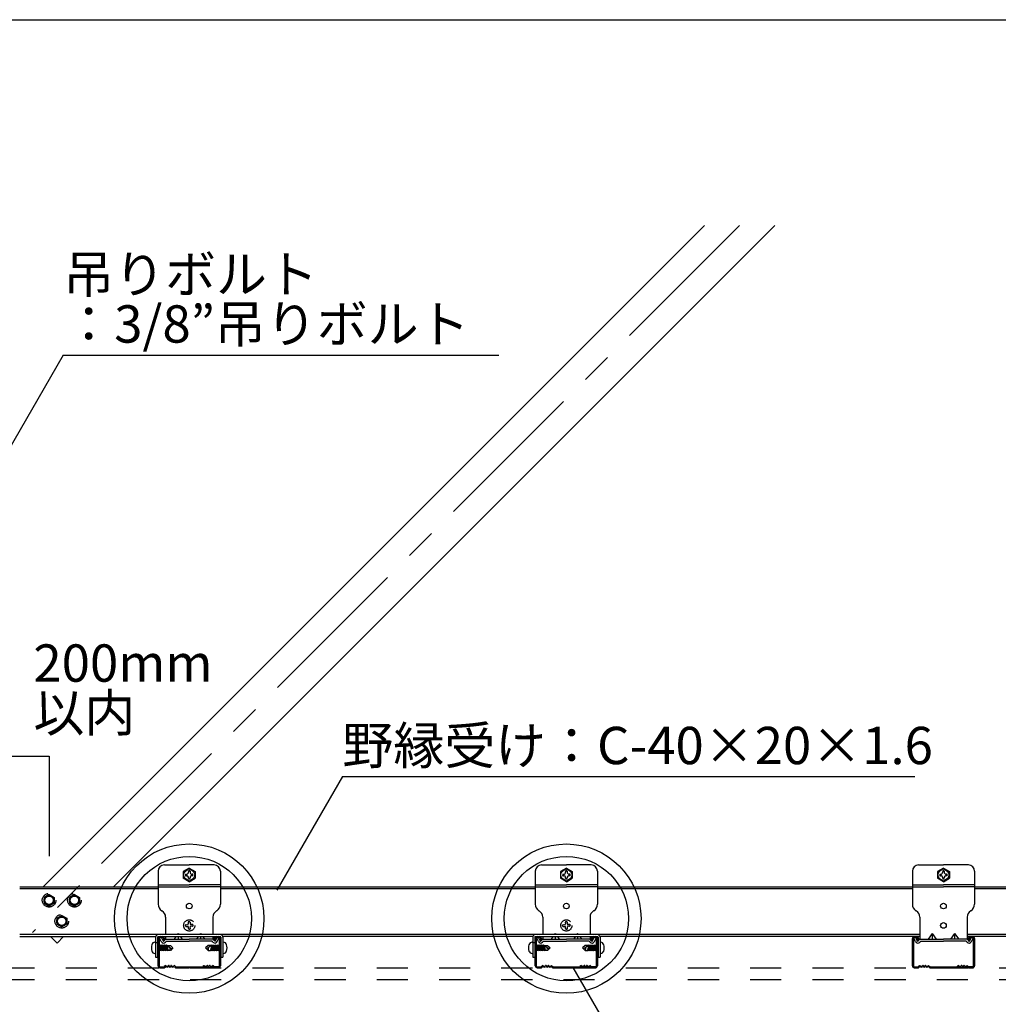
# Model space of a CAD drawing. Extents: x 17 to 407, y 8 to 286.
# Drawn here: x 85 to 125, y 111 to 151 of the extents above; entities that cross this region are included whole.
import ezdxf

# ---------------------------------------------------------------- set-up
doc = ezdxf.new("R2010")
doc.units = 0
doc.header["$MEASUREMENT"] = 0
doc.linetypes.add('CENTER1', pattern=[10, 6.25, -1.25, 1.25, -1.25])
doc.linetypes.add('DASHED1', pattern=[2.5, 1.25, -1.25])
for name, color, linetype in [('_3-0_中心線', 7, 'CONTINUOUS'), ('_3-2_野縁受け', 7, 'CONTINUOUS'), ('_3-3_野縁', 7, 'CONTINUOUS'), ('_3-4_斜め部材', 7, 'CONTINUOUS'), ('_3-5_寸法', 7, 'CONTINUOUS'), ('_3-6_文字', 7, 'CONTINUOUS'), ('_3-7_金具', 7, 'CONTINUOUS'), ('_3-A_クリップ', 7, 'CONTINUOUS'), ('_3-B_ビス', 7, 'CONTINUOUS'), ('_3-C_パネル', 7, 'CONTINUOUS'), ('_F-2_', 7, 'CONTINUOUS')]:
    doc.layers.add(name, color=color, linetype=linetype)
doc.styles.get("Standard").update_dxf_attribs({"font": 'txt', "bigfont": 'bigfont.shx'})

msp = doc.modelspace()

# ---------------------------------------------------------------- linework, layer by layer
at = {"layer": '_3-0_中心線', "color": 4, "linetype": 'CENTER1'}
msp.add_line((114.145, 142.36), (85.74, 113.955), dxfattribs=at)
at = {"layer": '_3-2_野縁受け', "color": 3, "linetype": 'Continuous'}
for p, q in [((85.224, 115.789), (90.786, 115.789)), ((90.786, 115.709), (85.224, 115.709)), ((93.286, 115.789), (105.936, 115.789)), ((105.936, 115.709), (93.286, 115.709)), ((108.436, 115.789), (121.086, 115.789)), ((121.086, 115.709), (108.436, 115.709)), ((123.586, 115.789), (128.724, 115.789)), ((128.724, 115.709), (123.586, 115.709)), ((90.788, 113.869), (85.224, 113.869)), ((85.224, 113.789), (90.686, 113.789)), ((105.938, 113.869), (93.284, 113.869)), ((105.836, 113.789), (93.386, 113.789)), ((121.386, 113.869), (108.434, 113.869)), ((121.386, 113.789), (108.536, 113.789)), ((128.724, 113.869), (123.286, 113.869)), ((128.724, 113.789), (123.286, 113.789))]:
    msp.add_line(p, q, dxfattribs=at)
at = {"layer": '_3-3_野縁', "color": 2, "linetype": 'Continuous'}
for p, q in [((90.786, 112.619), (90.786, 113.709)), ((90.826, 113.709), (90.826, 112.619)), ((90.866, 113.789), (90.956, 113.789)), ((90.956, 113.749), (90.866, 113.749)), ((90.996, 113.709), (90.996, 113.639)), ((90.996, 113.639), (91.036, 113.639)), ((91.036, 113.709), (91.036, 113.639)), ((93.036, 113.709), (93.036, 113.639)), ((93.076, 113.639), (93.036, 113.639)), ((93.076, 113.709), (93.076, 113.639)), ((93.116, 113.789), (93.206, 113.789)), ((93.206, 113.749), (93.116, 113.749)), ((93.246, 112.619), (93.246, 113.709)), ((93.286, 113.709), (93.286, 112.619)), ((105.936, 112.619), (105.936, 113.709)), ((105.976, 113.709), (105.976, 112.619)), ((106.016, 113.789), (106.106, 113.789)), ((106.106, 113.749), (106.016, 113.749)), ((106.146, 113.709), (106.146, 113.639)), ((106.146, 113.639), (106.186, 113.639)), ((106.186, 113.709), (106.186, 113.639)), ((108.186, 113.709), (108.186, 113.639)), ((108.226, 113.639), (108.186, 113.639)), ((108.226, 113.709), (108.226, 113.639)), ((108.266, 113.789), (108.356, 113.789)), ((108.356, 113.749), (108.266, 113.749)), ((108.396, 112.619), (108.396, 113.709)), ((108.436, 113.709), (108.436, 112.619)), ((121.086, 112.619), (121.086, 113.709)), ((121.126, 113.709), (121.126, 112.619)), ((121.166, 113.789), (121.256, 113.789)), ((121.256, 113.749), (121.166, 113.749)), ((121.296, 113.709), (121.296, 113.639)), ((121.296, 113.639), (121.336, 113.639)), ((121.336, 113.709), (121.336, 113.639)), ((123.336, 113.709), (123.336, 113.639)), ((123.376, 113.639), (123.336, 113.639)), ((123.376, 113.709), (123.376, 113.639)), ((123.416, 113.789), (123.506, 113.789)), ((123.506, 113.749), (123.416, 113.749)), ((123.546, 112.619), (123.546, 113.709)), ((123.586, 113.709), (123.586, 112.619)), ((91.016, 112.539), (90.837, 112.539)), ((90.866, 112.579), (91.016, 112.579)), ((90.866, 112.539), (91.016, 112.539)), ((91.069, 112.622), (91.034, 112.587)), ((91.087, 112.589), (91.051, 112.554)), ((91.087, 112.589), (91.051, 112.554)), ((91.437, 112.589), (91.472, 112.554)), ((91.454, 112.622), (91.49, 112.587)), ((91.507, 112.579), (92.566, 112.579)), ((91.507, 112.539), (92.036, 112.539)), ((92.565, 112.539), (92.036, 112.539)), ((92.619, 112.622), (92.584, 112.587)), ((92.637, 112.589), (92.601, 112.554)), ((92.987, 112.589), (93.022, 112.554)), ((92.987, 112.589), (93.022, 112.554)), ((93.004, 112.622), (93.04, 112.587)), ((93.206, 112.579), (93.057, 112.579)), ((93.057, 112.539), (93.237, 112.539)), ((93.206, 112.539), (93.057, 112.539)), ((106.166, 112.539), (105.987, 112.539)), ((106.016, 112.579), (106.166, 112.579)), ((106.016, 112.539), (106.166, 112.539)), ((106.219, 112.622), (106.184, 112.587)), ((106.237, 112.589), (106.201, 112.554)), ((106.237, 112.589), (106.201, 112.554)), ((106.587, 112.589), (106.622, 112.554)), ((106.604, 112.622), (106.64, 112.587)), ((106.657, 112.579), (107.716, 112.579)), ((106.657, 112.539), (107.186, 112.539)), ((107.715, 112.539), (107.186, 112.539)), ((107.769, 112.622), (107.734, 112.587)), ((107.787, 112.589), (107.751, 112.554)), ((108.137, 112.589), (108.172, 112.554)), ((108.137, 112.589), (108.172, 112.554)), ((108.154, 112.622), (108.19, 112.587)), ((108.356, 112.579), (108.207, 112.579)), ((108.207, 112.539), (108.387, 112.539)), ((108.356, 112.539), (108.207, 112.539)), ((121.316, 112.539), (121.137, 112.539)), ((121.166, 112.579), (121.316, 112.579)), ((121.166, 112.539), (121.316, 112.539)), ((121.369, 112.622), (121.334, 112.587)), ((121.387, 112.589), (121.351, 112.554)), ((121.387, 112.589), (121.351, 112.554)), ((121.737, 112.589), (121.772, 112.554)), ((121.754, 112.622), (121.79, 112.587)), ((121.807, 112.579), (122.866, 112.579)), ((121.807, 112.539), (122.336, 112.539)), ((122.865, 112.539), (122.336, 112.539)), ((122.919, 112.622), (122.884, 112.587)), ((122.937, 112.589), (122.901, 112.554)), ((123.287, 112.589), (123.322, 112.554)), ((123.287, 112.589), (123.322, 112.554)), ((123.304, 112.622), (123.34, 112.587)), ((123.506, 112.579), (123.357, 112.579)), ((123.357, 112.539), (123.537, 112.539)), ((123.506, 112.539), (123.357, 112.539))]:
    msp.add_line(p, q, dxfattribs=at)
for centre, radius, start, end in [((90.866, 113.709), 0.08, 90, 180), ((90.866, 113.709), 0.04, 90, 180), ((90.956, 113.709), 0.08, 0.007, 90), ((90.956, 113.709), 0.04, 0.007, 90), ((93.116, 113.709), 0.08, 90, 180), ((93.116, 113.709), 0.04, 90, 180), ((93.206, 113.709), 0.08, 0, 90), ((93.206, 113.709), 0.04, 0, 90), ((106.016, 113.709), 0.08, 90, 180), ((106.016, 113.709), 0.04, 90, 180), ((106.106, 113.709), 0.08, 0.007, 90), ((106.106, 113.709), 0.04, 0.007, 90), ((108.266, 113.709), 0.08, 90, 180), ((108.266, 113.709), 0.04, 90, 180), ((108.356, 113.709), 0.08, 0, 90), ((108.356, 113.709), 0.04, 0, 90), ((121.166, 113.709), 0.08, 90, 180), ((121.166, 113.709), 0.04, 90, 180), ((121.256, 113.709), 0.08, 0.007, 90), ((121.256, 113.709), 0.04, 0.007, 90), ((123.416, 113.709), 0.08, 90, 180), ((123.416, 113.709), 0.04, 90, 180), ((123.506, 113.709), 0.08, 0, 90), ((123.506, 113.709), 0.04, 0, 90), ((90.866, 112.619), 0.08, 180, 270), ((90.866, 112.619), 0.04, 180, 270), ((91.016, 112.604), 0.025, 270, 315), ((91.016, 112.589), 0.05, 270, 315), ((91.016, 112.589), 0.05, 270, 315), ((91.087, 112.604), 0.025, 46.3972, 135), ((91.149, 112.655), 0.0906, 226.3972, 313.6028), ((91.149, 112.67), 0.0656, 226.3972, 313.6028), ((91.212, 112.604), 0.025, 36.8699, 133.6028), ((91.262, 112.627), 0.0625, 216.8699, 323.1301), ((91.262, 112.642), 0.0375, 216.8699, 323.1301), ((91.312, 112.604), 0.025, 46.3972, 143.1301), ((91.374, 112.655), 0.0906, 226.3972, 313.6028), ((91.374, 112.67), 0.0656, 226.3972, 313.6028), ((91.437, 112.604), 0.025, 45, 133.6028), ((91.507, 112.589), 0.05, 225, 270), ((91.507, 112.604), 0.025, 225, 270), ((92.566, 112.604), 0.025, 270, 315), ((92.566, 112.589), 0.05, 270, 315), ((92.637, 112.604), 0.025, 46.3972, 135), ((92.699, 112.655), 0.0906, 226.3972, 313.6028), ((92.699, 112.67), 0.0656, 226.3972, 313.6028), ((92.762, 112.604), 0.025, 36.8699, 133.6028), ((92.812, 112.627), 0.0625, 216.8699, 323.1301), ((92.812, 112.642), 0.0375, 216.8699, 323.1301), ((92.862, 112.604), 0.025, 46.3972, 143.1301), ((92.924, 112.655), 0.0906, 226.3972, 313.6028), ((92.924, 112.67), 0.0656, 226.3972, 313.6028), ((92.987, 112.604), 0.025, 45, 133.6028), ((93.057, 112.589), 0.05, 225, 270), ((93.057, 112.589), 0.05, 225, 270), ((93.057, 112.604), 0.025, 225, 270), ((93.206, 112.619), 0.04, 270, 0), ((93.206, 112.619), 0.08, 270, 0), ((106.016, 112.619), 0.08, 180, 270), ((106.016, 112.619), 0.04, 180, 270), ((106.166, 112.604), 0.025, 270, 315), ((106.166, 112.589), 0.05, 270, 315), ((106.166, 112.589), 0.05, 270, 315), ((106.237, 112.604), 0.025, 46.3972, 135), ((106.299, 112.655), 0.0906, 226.3972, 313.6028), ((106.299, 112.67), 0.0656, 226.3972, 313.6028), ((106.362, 112.604), 0.025, 36.8699, 133.6028), ((106.412, 112.627), 0.0625, 216.8699, 323.1301), ((106.412, 112.642), 0.0375, 216.8699, 323.1301), ((106.462, 112.604), 0.025, 46.3972, 143.1301), ((106.524, 112.655), 0.0906, 226.3972, 313.6028), ((106.524, 112.67), 0.0656, 226.3972, 313.6028), ((106.587, 112.604), 0.025, 45, 133.6028), ((106.657, 112.589), 0.05, 225, 270), ((106.657, 112.604), 0.025, 225, 270), ((107.716, 112.604), 0.025, 270, 315), ((107.716, 112.589), 0.05, 270, 315), ((107.787, 112.604), 0.025, 46.3972, 135), ((107.849, 112.655), 0.0906, 226.3972, 313.6028), ((107.849, 112.67), 0.0656, 226.3972, 313.6028), ((107.912, 112.604), 0.025, 36.8699, 133.6028), ((107.962, 112.627), 0.0625, 216.8699, 323.1301), ((107.962, 112.642), 0.0375, 216.8699, 323.1301), ((108.012, 112.604), 0.025, 46.3972, 143.1301), ((108.074, 112.655), 0.0906, 226.3972, 313.6028), ((108.074, 112.67), 0.0656, 226.3972, 313.6028), ((108.137, 112.604), 0.025, 45, 133.6028), ((108.207, 112.589), 0.05, 225, 270), ((108.207, 112.589), 0.05, 225, 270), ((108.207, 112.604), 0.025, 225, 270), ((108.356, 112.619), 0.04, 270, 0), ((108.356, 112.619), 0.08, 270, 0), ((121.166, 112.619), 0.08, 180, 270), ((121.166, 112.619), 0.04, 180, 270), ((121.316, 112.604), 0.025, 270, 315), ((121.316, 112.589), 0.05, 270, 315), ((121.316, 112.589), 0.05, 270, 315), ((121.387, 112.604), 0.025, 46.3972, 135), ((121.449, 112.655), 0.0906, 226.3972, 313.6028), ((121.449, 112.67), 0.0656, 226.3972, 313.6028), ((121.512, 112.604), 0.025, 36.8699, 133.6028), ((121.562, 112.627), 0.0625, 216.8699, 323.1301), ((121.562, 112.642), 0.0375, 216.8699, 323.1301), ((121.612, 112.604), 0.025, 46.3972, 143.1301), ((121.674, 112.655), 0.0906, 226.3972, 313.6028), ((121.674, 112.67), 0.0656, 226.3972, 313.6028), ((121.737, 112.604), 0.025, 45, 133.6028), ((121.807, 112.589), 0.05, 225, 270), ((121.807, 112.604), 0.025, 225, 270), ((122.866, 112.604), 0.025, 270, 315), ((122.866, 112.589), 0.05, 270, 315), ((122.937, 112.604), 0.025, 46.3972, 135), ((122.999, 112.655), 0.0906, 226.3972, 313.6028), ((122.999, 112.67), 0.0656, 226.3972, 313.6028), ((123.062, 112.604), 0.025, 36.8699, 133.6028), ((123.112, 112.627), 0.0625, 216.8699, 323.1301), ((123.112, 112.642), 0.0375, 216.8699, 323.1301), ((123.162, 112.604), 0.025, 46.3972, 143.1301), ((123.224, 112.655), 0.0906, 226.3972, 313.6028), ((123.224, 112.67), 0.0656, 226.3972, 313.6028), ((123.287, 112.604), 0.025, 45, 133.6028), ((123.357, 112.589), 0.05, 225, 270), ((123.357, 112.589), 0.05, 225, 270), ((123.357, 112.604), 0.025, 225, 270), ((123.506, 112.619), 0.04, 270, 0), ((123.506, 112.619), 0.08, 270, 0)]:
    msp.add_arc(centre, radius, start, end, dxfattribs=at)
at = {"layer": '_3-4_斜め部材', "color": 4, "linetype": 'Continuous'}
for p, q in [((112.731, 142.36), (86.161, 115.789)), ((115.56, 142.36), (88.989, 115.789)), ((86.723, 113.523), (86.456, 113.789)), ((86.989, 113.789), (86.723, 113.523))]:
    msp.add_line(p, q, dxfattribs=at)
at = {"layer": '_3-5_寸法', "color": 4, "linetype": 'Continuous'}
for p, q in [((84.474, 121.046), (86.403, 121.046)), ((86.403, 121.046), (86.403, 117.018))]:
    msp.add_line(p, q, dxfattribs=at)
at = {"layer": '_3-6_文字', "color": 7, "linetype": 'Continuous'}
for p, q in [((86.974, 137.154), (84.474, 132.824)), ((86.974, 137.154), (104.477, 137.154)), ((98.187, 120.219), (95.556, 115.663)), ((98.187, 120.219), (121.187, 120.219)), ((107.445, 112.556), (111.1, 106.224))]:
    msp.add_line(p, q, dxfattribs=at)
at = {"layer": '_3-6_文字', "color": 2, "linetype": 'Continuous'}
for centre, radius in [((92.036, 114.513), 3), ((107.186, 114.513), 3), ((92.036, 114.513), 2.5), ((107.186, 114.513), 2.5)]:
    msp.add_circle(centre, radius, dxfattribs=at)
at = {"layer": '_3-7_金具', "color": 6, "linetype": 'Continuous'}
for p, q in [((90.683, 113.764), (90.683, 112.969)), ((90.763, 113.764), (90.763, 112.969)), ((93.284, 113.869), (90.788, 113.869)), ((90.788, 113.789), (93.284, 113.789)), ((93.309, 113.764), (93.309, 112.969)), ((93.389, 113.764), (93.389, 112.969)), ((105.833, 113.764), (105.833, 112.969)), ((105.913, 113.764), (105.913, 112.969)), ((108.434, 113.869), (105.938, 113.869)), ((105.938, 113.789), (108.434, 113.789)), ((108.459, 113.764), (108.459, 112.969)), ((108.539, 113.764), (108.539, 112.969)), ((90.683, 112.969), (90.763, 112.969)), ((93.309, 112.969), (93.389, 112.969)), ((105.833, 112.969), (105.913, 112.969)), ((108.459, 112.969), (108.539, 112.969))]:
    msp.add_line(p, q, dxfattribs=at)
at = {"layer": '_3-7_金具', "color": 6, "linetype": 'DASHED1'}
for p, q in [((90.763, 113.539), (90.683, 113.539)), ((105.913, 113.539), (105.833, 113.539))]:
    msp.add_line(p, q, dxfattribs=at)
at = {"layer": '_3-7_金具', "color": 6, "linetype": 'Continuous'}
for centre, radius, start, end in [((90.788, 113.764), 0.105, 90, 180), ((90.788, 113.764), 0.025, 90, 180), ((93.284, 113.764), 0.105, 0, 90), ((93.284, 113.764), 0.025, 0, 90), ((105.938, 113.764), 0.105, 90, 180), ((105.938, 113.764), 0.025, 90, 180), ((108.434, 113.764), 0.105, 0, 90), ((108.434, 113.764), 0.025, 0, 90)]:
    msp.add_arc(centre, radius, start, end, dxfattribs=at)
at = {"layer": '_3-A_クリップ', "color": 7, "linetype": 'Continuous'}
for p, q in [((90.786, 116.419), (90.786, 115.089)), ((91.036, 116.669), (92.036, 116.669)), ((93.036, 116.669), (92.036, 116.669)), ((93.286, 116.419), (93.286, 115.089)), ((105.936, 116.419), (105.936, 115.089)), ((106.186, 116.669), (107.186, 116.669)), ((108.186, 116.669), (107.186, 116.669)), ((108.436, 116.419), (108.436, 115.089)), ((121.086, 116.419), (121.086, 115.089)), ((121.336, 116.669), (122.336, 116.669)), ((123.336, 116.669), (122.336, 116.669)), ((123.586, 116.419), (123.586, 115.089)), ((90.786, 115.869), (92.036, 115.869)), ((93.286, 115.869), (92.036, 115.869)), ((105.936, 115.869), (107.186, 115.869)), ((108.436, 115.869), (107.186, 115.869)), ((121.086, 115.869), (122.336, 115.869)), ((123.586, 115.869), (122.336, 115.869)), ((90.932, 114.832), (90.941, 114.827)), ((93.141, 114.832), (93.132, 114.827)), ((106.082, 114.832), (106.091, 114.827)), ((108.291, 114.832), (108.282, 114.827)), ((121.232, 114.832), (121.241, 114.827)), ((123.441, 114.832), (123.432, 114.827)), ((91.086, 114.569), (91.086, 113.869)), ((92.986, 114.569), (92.986, 113.869)), ((106.236, 114.569), (106.236, 113.869)), ((108.136, 114.569), (108.136, 113.869)), ((121.386, 114.569), (121.386, 113.689)), ((123.286, 114.569), (123.286, 113.689)), ((90.897, 113.749), (90.845, 113.723)), ((90.911, 113.59), (90.845, 113.723)), ((90.983, 113.625), (90.921, 113.749)), ((91.024, 113.62), (91.086, 113.689)), ((91.084, 113.566), (91.122, 113.609)), ((91.086, 113.789), (91.086, 113.689)), ((91.086, 113.689), (92.036, 113.689)), ((91.122, 113.609), (92.036, 113.609)), ((91.497, 113.789), (91.424, 113.689)), ((91.586, 113.913), (91.555, 113.869)), ((91.586, 113.913), (91.586, 113.869)), ((91.586, 113.913), (91.618, 113.869)), ((91.586, 113.789), (91.586, 113.689)), ((91.676, 113.789), (91.749, 113.689)), ((92.986, 113.689), (92.036, 113.689)), ((92.951, 113.609), (92.036, 113.609)), ((92.397, 113.789), (92.324, 113.689)), ((92.486, 113.913), (92.455, 113.869)), ((92.486, 113.913), (92.486, 113.869)), ((92.486, 113.913), (92.518, 113.869)), ((92.486, 113.789), (92.486, 113.689)), ((92.576, 113.789), (92.649, 113.689)), ((92.989, 113.566), (92.951, 113.609)), ((92.986, 113.789), (92.986, 113.689)), ((93.049, 113.62), (92.986, 113.689)), ((93.09, 113.625), (93.152, 113.749)), ((93.161, 113.59), (93.228, 113.723)), ((93.175, 113.749), (93.228, 113.723)), ((106.047, 113.749), (105.995, 113.723)), ((106.061, 113.59), (105.995, 113.723)), ((106.133, 113.625), (106.071, 113.749)), ((106.174, 113.62), (106.236, 113.689)), ((106.234, 113.566), (106.272, 113.609)), ((106.236, 113.789), (106.236, 113.689)), ((106.236, 113.689), (107.186, 113.689)), ((106.272, 113.609), (107.186, 113.609)), ((106.647, 113.789), (106.574, 113.689)), ((106.736, 113.913), (106.705, 113.869)), ((106.736, 113.913), (106.736, 113.869)), ((106.736, 113.913), (106.768, 113.869)), ((106.736, 113.789), (106.736, 113.689)), ((106.826, 113.789), (106.899, 113.689)), ((108.136, 113.689), (107.186, 113.689)), ((108.101, 113.609), (107.186, 113.609)), ((107.547, 113.789), (107.474, 113.689)), ((107.636, 113.913), (107.605, 113.869)), ((107.636, 113.913), (107.636, 113.869)), ((107.636, 113.913), (107.668, 113.869)), ((107.636, 113.789), (107.636, 113.689)), ((107.726, 113.789), (107.799, 113.689)), ((108.139, 113.566), (108.101, 113.609)), ((108.136, 113.789), (108.136, 113.689)), ((108.199, 113.62), (108.136, 113.689)), ((108.24, 113.625), (108.302, 113.749)), ((108.311, 113.59), (108.378, 113.723)), ((108.325, 113.749), (108.378, 113.723)), ((121.197, 113.749), (121.145, 113.723)), ((121.211, 113.59), (121.145, 113.723)), ((121.283, 113.625), (121.221, 113.749)), ((121.324, 113.62), (121.386, 113.689)), ((121.384, 113.566), (121.422, 113.609)), ((121.386, 113.689), (122.336, 113.689)), ((121.422, 113.609), (122.336, 113.609)), ((121.886, 113.913), (121.724, 113.689)), ((121.886, 113.913), (121.886, 113.689)), ((121.886, 113.913), (122.049, 113.689)), ((123.286, 113.689), (122.336, 113.689)), ((123.251, 113.609), (122.336, 113.609)), ((122.786, 113.913), (122.624, 113.689)), ((122.786, 113.913), (122.949, 113.689)), ((122.786, 113.913), (122.786, 113.689)), ((123.289, 113.566), (123.251, 113.609)), ((123.349, 113.62), (123.286, 113.689)), ((123.39, 113.625), (123.452, 113.749)), ((123.461, 113.59), (123.528, 113.723)), ((123.475, 113.749), (123.528, 113.723))]:
    msp.add_line(p, q, dxfattribs=at)
at = {"layer": '_3-A_クリップ', "color": 7, "linetype": 'DASHED1'}
for p, q in [((90.786, 115.789), (92.036, 115.789)), ((93.286, 115.789), (92.036, 115.789)), ((105.936, 115.789), (107.186, 115.789)), ((108.436, 115.789), (107.186, 115.789)), ((121.086, 115.789), (122.336, 115.789)), ((123.586, 115.789), (122.336, 115.789))]:
    msp.add_line(p, q, dxfattribs=at)
at = {"layer": '_3-A_クリップ', "color": 7, "linetype": 'Continuous'}
for centre in [(92.036, 115.019), (107.186, 115.019), (122.336, 115.019), (122.336, 114.239)]:
    msp.add_circle(centre, 0.113, dxfattribs=at)
for centre, radius, start, end in [((91.036, 116.419), 0.25, 90, 180), ((93.036, 116.419), 0.25, 0, 90), ((106.186, 116.419), 0.25, 90, 180), ((108.186, 116.419), 0.25, 0, 90), ((121.336, 116.419), 0.25, 90, 180), ((123.336, 116.419), 0.25, 0, 90), ((91.086, 115.089), 0.3, 180, 239.0369), ((90.786, 114.569), 0.3, 0, 59.0369), ((93.286, 114.569), 0.3, 120.9631, 180), ((92.986, 115.089), 0.3, 300.9631, 0), ((106.236, 115.089), 0.3, 180, 239.0369), ((105.936, 114.569), 0.3, 0, 59.0369), ((108.436, 114.569), 0.3, 120.9631, 180), ((108.136, 115.089), 0.3, 300.9631, 0), ((121.386, 115.089), 0.3, 180, 239.0369), ((121.086, 114.569), 0.3, 0, 59.0369), ((123.586, 114.569), 0.3, 120.9631, 180), ((123.286, 115.089), 0.3, 300.9631, 0), ((91.005, 113.636), 0.105, 206.5, 318.1581), ((91.005, 113.636), 0.025, 206.5, 318.1581), ((93.067, 113.636), 0.105, 221.8419, 333.5), ((93.067, 113.636), 0.025, 221.8419, 333.5), ((106.155, 113.636), 0.105, 206.5, 318.1581), ((106.155, 113.636), 0.025, 206.5, 318.1581), ((108.217, 113.636), 0.105, 221.8419, 333.5), ((108.217, 113.636), 0.025, 221.8419, 333.5), ((121.305, 113.636), 0.105, 206.5, 318.1581), ((121.305, 113.636), 0.025, 206.5, 318.1581), ((123.367, 113.636), 0.105, 221.8419, 333.5), ((123.367, 113.636), 0.025, 221.8419, 333.5)]:
    msp.add_arc(centre, radius, start, end, dxfattribs=at)
at = {"layer": '_3-B_ビス', "color": 3, "linetype": 'Continuous'}
for p, q in [((92.036, 116.544), (91.798, 116.407)), ((91.798, 116.407), (91.798, 116.132)), ((92.006, 116.416), (92.006, 116.388)), ((92.036, 116.544), (92.275, 116.407)), ((92.066, 116.416), (92.066, 116.376)), ((92.066, 116.416), (92.066, 116.388)), ((92.275, 116.407), (92.275, 116.132)), ((107.186, 116.544), (106.948, 116.407)), ((106.948, 116.407), (106.948, 116.132)), ((107.156, 116.416), (107.156, 116.388)), ((107.186, 116.544), (107.425, 116.407)), ((107.216, 116.416), (107.216, 116.376)), ((107.216, 116.416), (107.216, 116.388)), ((107.425, 116.407), (107.425, 116.132)), ((122.336, 116.544), (122.098, 116.407)), ((122.098, 116.407), (122.098, 116.132)), ((122.306, 116.416), (122.306, 116.388)), ((122.336, 116.544), (122.575, 116.407)), ((122.366, 116.416), (122.366, 116.376)), ((122.366, 116.416), (122.366, 116.388)), ((122.575, 116.407), (122.575, 116.132)), ((92.036, 115.994), (91.798, 116.132)), ((91.889, 116.299), (91.919, 116.299)), ((91.889, 116.239), (91.919, 116.239)), ((92.006, 116.122), (92.006, 116.15)), ((92.036, 115.994), (92.275, 116.132)), ((92.066, 116.122), (92.066, 116.163)), ((92.066, 116.122), (92.066, 116.15)), ((92.183, 116.299), (92.154, 116.299)), ((92.183, 116.239), (92.154, 116.239)), ((107.186, 115.994), (106.948, 116.132)), ((107.039, 116.299), (107.069, 116.299)), ((107.039, 116.239), (107.069, 116.239)), ((107.156, 116.122), (107.156, 116.15)), ((107.186, 115.994), (107.425, 116.132)), ((107.216, 116.122), (107.216, 116.163)), ((107.216, 116.122), (107.216, 116.15)), ((107.333, 116.299), (107.304, 116.299)), ((107.333, 116.239), (107.304, 116.239)), ((122.336, 115.994), (122.098, 116.132)), ((122.189, 116.299), (122.219, 116.299)), ((122.189, 116.239), (122.219, 116.239)), ((122.306, 116.122), (122.306, 116.15)), ((122.336, 115.994), (122.575, 116.132)), ((122.366, 116.122), (122.366, 116.163)), ((122.366, 116.122), (122.366, 116.15)), ((122.483, 116.299), (122.454, 116.299)), ((122.483, 116.239), (122.454, 116.239)), ((90.658, 113.564), (90.683, 113.564)), ((90.683, 113.564), (90.683, 113.114)), ((93.389, 113.564), (93.389, 113.114)), ((93.414, 113.564), (93.389, 113.564)), ((105.808, 113.564), (105.833, 113.564)), ((105.833, 113.564), (105.833, 113.114)), ((108.539, 113.564), (108.539, 113.114)), ((108.564, 113.564), (108.539, 113.564)), ((90.684, 113.246), (90.682, 113.246)), ((90.684, 113.433), (90.683, 113.433)), ((90.783, 113.434), (90.763, 113.434)), ((90.783, 113.246), (90.763, 113.246)), ((90.826, 113.452), (90.841, 113.433)), ((90.826, 113.409), (90.831, 113.389)), ((90.826, 113.314), (90.831, 113.293)), ((90.84, 113.246), (90.826, 113.246)), ((90.831, 113.388), (90.866, 113.214)), ((90.831, 113.292), (90.84, 113.246)), ((90.841, 113.433), (90.879, 113.246)), ((90.879, 113.433), (90.841, 113.433)), ((90.841, 113.246), (90.866, 113.214)), ((90.879, 113.246), (90.866, 113.214)), ((90.892, 113.464), (90.879, 113.433)), ((90.879, 113.433), (90.916, 113.246)), ((90.916, 113.246), (90.879, 113.246)), ((90.892, 113.464), (90.917, 113.433)), ((90.892, 113.464), (90.942, 113.214)), ((90.916, 113.246), (90.942, 113.214)), ((90.917, 113.433), (90.955, 113.246)), ((90.955, 113.433), (90.917, 113.433)), ((90.955, 113.246), (90.942, 113.214)), ((90.968, 113.464), (90.955, 113.433)), ((90.955, 113.433), (90.992, 113.246)), ((90.992, 113.246), (90.955, 113.246)), ((90.968, 113.464), (90.993, 113.433)), ((90.968, 113.464), (91.018, 113.214)), ((90.992, 113.246), (91.018, 113.214)), ((90.993, 113.433), (91.03, 113.246)), ((91.03, 113.433), (90.993, 113.433)), ((91.03, 113.246), (91.018, 113.214)), ((91.043, 113.464), (91.03, 113.433)), ((91.03, 113.433), (91.068, 113.246)), ((91.068, 113.246), (91.03, 113.246)), ((91.043, 113.464), (91.069, 113.433)), ((91.043, 113.464), (91.093, 113.214)), ((91.068, 113.246), (91.093, 113.214)), ((91.069, 113.433), (91.106, 113.246)), ((91.106, 113.433), (91.069, 113.433)), ((91.106, 113.246), (91.093, 113.214)), ((91.119, 113.464), (91.106, 113.433)), ((91.106, 113.433), (91.144, 113.246)), ((91.144, 113.246), (91.106, 113.246)), ((91.119, 113.464), (91.144, 113.433)), ((91.119, 113.464), (91.169, 113.214)), ((91.139, 113.439), (91.282, 113.439)), ((91.144, 113.433), (91.182, 113.246)), ((91.144, 113.433), (91.341, 113.298)), ((91.144, 113.246), (91.169, 113.214)), ((91.182, 113.246), (91.169, 113.214)), ((91.282, 113.239), (91.179, 113.239)), ((91.282, 113.439), (91.382, 113.339)), ((91.382, 113.339), (91.282, 113.239)), ((92.791, 113.439), (92.691, 113.339)), ((92.691, 113.339), (92.791, 113.239)), ((92.928, 113.433), (92.732, 113.298)), ((92.933, 113.439), (92.791, 113.439)), ((92.791, 113.239), (92.893, 113.239)), ((92.928, 113.433), (92.891, 113.246)), ((92.891, 113.246), (92.904, 113.214)), ((92.954, 113.464), (92.904, 113.214)), ((92.929, 113.246), (92.904, 113.214)), ((92.954, 113.464), (92.928, 113.433)), ((92.967, 113.433), (92.929, 113.246)), ((92.929, 113.246), (92.967, 113.246)), ((92.954, 113.464), (92.967, 113.433)), ((93.004, 113.433), (92.967, 113.246)), ((92.967, 113.433), (93.004, 113.433)), ((92.967, 113.246), (92.979, 113.214)), ((93.029, 113.464), (92.979, 113.214)), ((93.005, 113.246), (92.979, 113.214)), ((93.029, 113.464), (93.004, 113.433)), ((93.042, 113.433), (93.005, 113.246)), ((93.005, 113.246), (93.042, 113.246)), ((93.029, 113.464), (93.042, 113.433)), ((93.08, 113.433), (93.042, 113.246)), ((93.042, 113.433), (93.08, 113.433)), ((93.042, 113.246), (93.055, 113.214)), ((93.105, 113.464), (93.055, 113.214)), ((93.081, 113.246), (93.055, 113.214)), ((93.105, 113.464), (93.08, 113.433)), ((93.118, 113.433), (93.081, 113.246)), ((93.081, 113.246), (93.118, 113.246)), ((93.105, 113.464), (93.118, 113.433)), ((93.156, 113.433), (93.118, 113.246)), ((93.118, 113.433), (93.156, 113.433)), ((93.118, 113.246), (93.131, 113.214)), ((93.181, 113.464), (93.131, 113.214)), ((93.156, 113.246), (93.131, 113.214)), ((93.181, 113.464), (93.156, 113.433)), ((93.194, 113.433), (93.156, 113.246)), ((93.156, 113.246), (93.194, 113.246)), ((93.181, 113.464), (93.194, 113.433)), ((93.231, 113.433), (93.194, 113.246)), ((93.194, 113.433), (93.231, 113.433)), ((93.194, 113.246), (93.207, 113.214)), ((93.241, 113.388), (93.207, 113.214)), ((93.232, 113.246), (93.207, 113.214)), ((93.246, 113.452), (93.231, 113.433)), ((93.242, 113.292), (93.232, 113.246)), ((93.232, 113.246), (93.246, 113.246)), ((93.246, 113.409), (93.242, 113.389)), ((93.246, 113.314), (93.242, 113.293)), ((93.289, 113.434), (93.309, 113.434)), ((93.289, 113.246), (93.309, 113.246)), ((93.389, 113.433), (93.389, 113.433)), ((93.389, 113.246), (93.391, 113.246)), ((105.834, 113.246), (105.832, 113.246)), ((105.834, 113.433), (105.833, 113.433)), ((105.933, 113.434), (105.913, 113.434)), ((105.933, 113.246), (105.913, 113.246)), ((105.976, 113.452), (105.991, 113.433)), ((105.976, 113.409), (105.981, 113.389)), ((105.976, 113.314), (105.981, 113.293)), ((105.99, 113.246), (105.976, 113.246)), ((105.981, 113.388), (106.016, 113.214)), ((105.981, 113.292), (105.99, 113.246)), ((105.991, 113.433), (106.029, 113.246)), ((106.029, 113.433), (105.991, 113.433)), ((105.991, 113.246), (106.016, 113.214)), ((106.029, 113.246), (106.016, 113.214)), ((106.042, 113.464), (106.029, 113.433)), ((106.029, 113.433), (106.066, 113.246)), ((106.066, 113.246), (106.029, 113.246)), ((106.042, 113.464), (106.067, 113.433)), ((106.042, 113.464), (106.092, 113.214)), ((106.066, 113.246), (106.092, 113.214)), ((106.067, 113.433), (106.105, 113.246)), ((106.105, 113.433), (106.067, 113.433)), ((106.105, 113.246), (106.092, 113.214)), ((106.118, 113.464), (106.105, 113.433)), ((106.105, 113.433), (106.142, 113.246)), ((106.142, 113.246), (106.105, 113.246)), ((106.118, 113.464), (106.143, 113.433)), ((106.118, 113.464), (106.168, 113.214)), ((106.142, 113.246), (106.168, 113.214)), ((106.143, 113.433), (106.18, 113.246)), ((106.18, 113.433), (106.143, 113.433)), ((106.18, 113.246), (106.168, 113.214)), ((106.193, 113.464), (106.18, 113.433)), ((106.18, 113.433), (106.218, 113.246)), ((106.218, 113.246), (106.18, 113.246)), ((106.193, 113.464), (106.219, 113.433)), ((106.193, 113.464), (106.243, 113.214)), ((106.218, 113.246), (106.243, 113.214)), ((106.219, 113.433), (106.256, 113.246)), ((106.256, 113.433), (106.219, 113.433)), ((106.256, 113.246), (106.243, 113.214)), ((106.269, 113.464), (106.256, 113.433)), ((106.256, 113.433), (106.294, 113.246)), ((106.294, 113.246), (106.256, 113.246)), ((106.269, 113.464), (106.294, 113.433)), ((106.269, 113.464), (106.319, 113.214)), ((106.289, 113.439), (106.432, 113.439)), ((106.294, 113.433), (106.332, 113.246)), ((106.294, 113.433), (106.491, 113.298)), ((106.294, 113.246), (106.319, 113.214)), ((106.332, 113.246), (106.319, 113.214)), ((106.432, 113.239), (106.329, 113.239)), ((106.432, 113.439), (106.532, 113.339)), ((106.532, 113.339), (106.432, 113.239)), ((107.941, 113.439), (107.841, 113.339)), ((107.841, 113.339), (107.941, 113.239)), ((108.078, 113.433), (107.882, 113.298)), ((108.083, 113.439), (107.941, 113.439)), ((107.941, 113.239), (108.043, 113.239)), ((108.078, 113.433), (108.041, 113.246)), ((108.041, 113.246), (108.054, 113.214)), ((108.104, 113.464), (108.054, 113.214)), ((108.079, 113.246), (108.054, 113.214)), ((108.104, 113.464), (108.078, 113.433)), ((108.117, 113.433), (108.079, 113.246)), ((108.079, 113.246), (108.117, 113.246)), ((108.104, 113.464), (108.117, 113.433)), ((108.154, 113.433), (108.117, 113.246)), ((108.117, 113.433), (108.154, 113.433)), ((108.117, 113.246), (108.129, 113.214)), ((108.179, 113.464), (108.129, 113.214)), ((108.155, 113.246), (108.129, 113.214)), ((108.179, 113.464), (108.154, 113.433)), ((108.192, 113.433), (108.155, 113.246)), ((108.155, 113.246), (108.192, 113.246)), ((108.179, 113.464), (108.192, 113.433)), ((108.23, 113.433), (108.192, 113.246)), ((108.192, 113.433), (108.23, 113.433)), ((108.192, 113.246), (108.205, 113.214)), ((108.255, 113.464), (108.205, 113.214)), ((108.231, 113.246), (108.205, 113.214)), ((108.255, 113.464), (108.23, 113.433)), ((108.268, 113.433), (108.231, 113.246)), ((108.231, 113.246), (108.268, 113.246)), ((108.255, 113.464), (108.268, 113.433)), ((108.306, 113.433), (108.268, 113.246)), ((108.268, 113.433), (108.306, 113.433)), ((108.268, 113.246), (108.281, 113.214)), ((108.331, 113.464), (108.281, 113.214)), ((108.306, 113.246), (108.281, 113.214)), ((108.331, 113.464), (108.306, 113.433)), ((108.344, 113.433), (108.306, 113.246)), ((108.306, 113.246), (108.344, 113.246)), ((108.331, 113.464), (108.344, 113.433)), ((108.381, 113.433), (108.344, 113.246)), ((108.344, 113.433), (108.381, 113.433)), ((108.344, 113.246), (108.357, 113.214)), ((108.391, 113.388), (108.357, 113.214)), ((108.382, 113.246), (108.357, 113.214)), ((108.396, 113.452), (108.381, 113.433)), ((108.392, 113.292), (108.382, 113.246)), ((108.382, 113.246), (108.396, 113.246)), ((108.396, 113.409), (108.392, 113.389)), ((108.396, 113.314), (108.392, 113.293)), ((108.439, 113.434), (108.459, 113.434)), ((108.439, 113.246), (108.459, 113.246)), ((108.539, 113.433), (108.539, 113.433)), ((108.539, 113.246), (108.541, 113.246)), ((90.658, 113.114), (90.683, 113.114)), ((93.414, 113.114), (93.389, 113.114)), ((105.808, 113.114), (105.833, 113.114)), ((108.564, 113.114), (108.539, 113.114))]:
    msp.add_line(p, q, dxfattribs=at)
at = {"layer": '_3-B_ビス', "color": 3, "linetype": 'DASHED1'}
for p, q in [((86.403, 115.48), (86.203, 115.365)), ((86.203, 115.365), (86.203, 115.134)), ((86.203, 115.134), (86.403, 115.019)), ((86.403, 115.48), (86.603, 115.365)), ((86.603, 115.134), (86.403, 115.019)), ((86.603, 115.365), (86.603, 115.134)), ((87.423, 115.48), (87.223, 115.365)), ((87.223, 115.365), (87.223, 115.134)), ((87.223, 115.134), (87.423, 115.019)), ((87.423, 115.48), (87.623, 115.365)), ((87.623, 115.134), (87.423, 115.019)), ((87.623, 115.365), (87.623, 115.134)), ((86.913, 114.64), (86.713, 114.525)), ((86.713, 114.525), (86.713, 114.294)), ((86.913, 114.64), (87.113, 114.525)), ((87.113, 114.525), (87.113, 114.294)), ((91.992, 114.362), (91.996, 114.3)), ((92.016, 114.388), (92.029, 114.389)), ((92.041, 114.39), (92.029, 114.389)), ((92.067, 114.366), (92.071, 114.304)), ((107.142, 114.362), (107.146, 114.3)), ((107.166, 114.388), (107.179, 114.389)), ((107.191, 114.39), (107.179, 114.389)), ((107.217, 114.366), (107.221, 114.304)), ((86.713, 114.294), (86.913, 114.178)), ((87.113, 114.294), (86.913, 114.178)), ((91.886, 114.244), (91.887, 114.231)), ((91.887, 114.219), (91.887, 114.231)), ((91.91, 114.27), (91.972, 114.273)), ((91.914, 114.195), (91.976, 114.199)), ((92.006, 114.113), (92.002, 114.175)), ((92.032, 114.089), (92.044, 114.09)), ((92.057, 114.09), (92.044, 114.09)), ((92.08, 114.116), (92.077, 114.179)), ((92.159, 114.283), (92.097, 114.28)), ((92.163, 114.208), (92.101, 114.205)), ((92.186, 114.26), (92.186, 114.247)), ((92.187, 114.235), (92.186, 114.247)), ((107.036, 114.244), (107.037, 114.231)), ((107.037, 114.219), (107.037, 114.231)), ((107.06, 114.27), (107.122, 114.273)), ((107.064, 114.195), (107.126, 114.199)), ((107.156, 114.113), (107.152, 114.175)), ((107.182, 114.089), (107.194, 114.09)), ((107.207, 114.09), (107.194, 114.09)), ((107.23, 114.116), (107.227, 114.179)), ((107.309, 114.283), (107.247, 114.28)), ((107.313, 114.208), (107.251, 114.205)), ((107.336, 114.26), (107.336, 114.247)), ((107.337, 114.235), (107.336, 114.247))]:
    msp.add_line(p, q, dxfattribs=at)
at = {"layer": '_3-B_ビス', "color": 3, "linetype": 'Continuous'}
for centre in [(92.036, 116.269), (107.186, 116.269), (122.336, 116.269)]:
    msp.add_circle(centre, 0.22, dxfattribs=at)
at = {"layer": '_3-B_ビス', "color": 3, "linetype": 'DASHED1'}
for centre, radius in [((86.403, 115.25), 0.275), ((87.423, 115.25), 0.275), ((86.403, 115.25), 0.2), ((86.403, 115.25), 0.175), ((86.403, 115.25), 0.169), ((87.423, 115.25), 0.2), ((87.423, 115.25), 0.175), ((87.423, 115.25), 0.169), ((86.913, 114.409), 0.275), ((86.913, 114.409), 0.2), ((86.913, 114.409), 0.175), ((86.913, 114.409), 0.169), ((92.036, 114.239), 0.225), ((107.186, 114.239), 0.225)]:
    msp.add_circle(centre, radius, dxfattribs=at)
at = {"layer": '_3-B_ビス', "color": 3, "linetype": 'Continuous'}
for centre, radius, start, end in [((91.927, 116.379), 0.0802, 264.363, 6.6734), ((92.036, 116.269), 0.15, 78.463, 101.537), ((92.146, 116.379), 0.0802, 173.3265, 275.637), ((107.077, 116.379), 0.0802, 264.363, 6.6734), ((107.186, 116.269), 0.15, 78.463, 101.537), ((107.296, 116.379), 0.0802, 173.3265, 275.637), ((122.227, 116.379), 0.0802, 264.363, 6.6734), ((122.336, 116.269), 0.15, 78.463, 101.537), ((122.446, 116.379), 0.0802, 173.3265, 275.637), ((92.036, 116.269), 0.15, 168.463, 191.5133), ((91.927, 116.159), 0.0802, 353.3265, 95.637), ((92.036, 116.269), 0.15, 258.463, 281.537), ((92.146, 116.159), 0.0802, 84.363, 186.6734), ((92.036, 116.269), 0.15, 348.4867, 11.537), ((107.186, 116.269), 0.15, 168.463, 191.5133), ((107.077, 116.159), 0.0802, 353.3265, 95.637), ((107.186, 116.269), 0.15, 258.463, 281.537), ((107.296, 116.159), 0.0802, 84.363, 186.6734), ((107.186, 116.269), 0.15, 348.4867, 11.537), ((122.336, 116.269), 0.15, 168.463, 191.5133), ((122.227, 116.159), 0.0802, 353.3265, 95.637), ((122.336, 116.269), 0.15, 258.463, 281.537), ((122.446, 116.159), 0.0802, 84.363, 186.6734), ((122.336, 116.269), 0.15, 348.4867, 11.537), ((90.658, 113.436), 0.128, 90.0012, 166.1052), ((93.414, 113.436), 0.128, 13.8948, 89.9988), ((105.808, 113.436), 0.128, 90.0012, 166.1052), ((108.564, 113.436), 0.128, 13.8948, 89.9988), ((91.049, 113.339), 0.531, 166.1052, 180.0012), ((91.049, 113.339), 0.531, 180.0012, 193.8973), ((90.658, 113.243), 0.128, 193.8973, 270.0012), ((91.341, 113.298), 0.083, 145.4488, 225.0012), ((92.732, 113.298), 0.083, 314.9988, 34.5512), ((93.414, 113.243), 0.128, 269.9988, 346.1027), ((93.023, 113.339), 0.531, 359.9988, 13.8948), ((93.023, 113.339), 0.531, 346.1027, 359.9988), ((106.199, 113.339), 0.531, 166.1052, 180.0012), ((106.199, 113.339), 0.531, 180.0012, 193.8973), ((105.808, 113.243), 0.128, 193.8973, 270.0012), ((106.491, 113.298), 0.083, 145.4488, 225.0012), ((107.882, 113.298), 0.083, 314.9988, 34.5512), ((108.564, 113.243), 0.128, 269.9988, 346.1027), ((108.173, 113.339), 0.531, 359.9988, 13.8948), ((108.173, 113.339), 0.531, 346.1027, 359.9988)]:
    msp.add_arc(centre, radius, start, end, dxfattribs=at)
at = {"layer": '_3-B_ビス', "color": 3, "linetype": 'DASHED1'}
for centre, start, end in [((92.017, 114.363), 93, 183), ((92.042, 114.365), 3, 93), ((107.167, 114.363), 93, 183), ((107.192, 114.365), 3, 93), ((91.911, 114.245), 93, 183), ((91.912, 114.22), 183, 273), ((91.971, 114.298), 273, 3), ((91.977, 114.174), 3, 93), ((92.031, 114.114), 183, 273), ((92.055, 114.115), 273, 3), ((92.096, 114.305), 183, 273), ((92.102, 114.18), 93, 183), ((92.161, 114.258), 3, 93), ((92.162, 114.233), 273, 3), ((107.061, 114.245), 93, 183), ((107.062, 114.22), 183, 273), ((107.121, 114.298), 273, 3), ((107.127, 114.174), 3, 93), ((107.181, 114.114), 183, 273), ((107.205, 114.115), 273, 3), ((107.246, 114.305), 183, 273), ((107.252, 114.18), 93, 183), ((107.311, 114.258), 3, 93), ((107.312, 114.233), 273, 3)]:
    msp.add_arc(centre, 0.025, start, end, dxfattribs=at)
at = {"layer": '_3-C_パネル', "color": 7, "linetype": 'DASHED1'}
for p, q in [((29.571, 112.539), (139.581, 112.539)), ((29.571, 112.064), (139.581, 112.064))]:
    msp.add_line(p, q, dxfattribs=at)
at = {"layer": '_F-2_', "color": 3, "linetype": 'Continuous'}
msp.add_line((16.991, 150.629), (279.423, 150.629), dxfattribs=at)

# ---------------------------------------------------------------- texts
at = {"layer": '_3-5_寸法', "color": 4}
for s, p in [('200mm', (85.775, 124.031)), ('以内', (85.775, 122.031))]:
    msp.add_text(s, height=1.5, dxfattribs=at).set_placement(p)
at = {"layer": '_3-6_文字', "color": 4}
for s, p in [('吊りボルト', (86.974, 139.654)), ('：3/8”吊りボルト', (86.974, 137.654)), ('野縁受け：C-40×20×1.6', (98.187, 120.719))]:
    msp.add_text(s, height=1.5, dxfattribs=at).set_placement(p)

doc.saveas('drawing.dxf')
